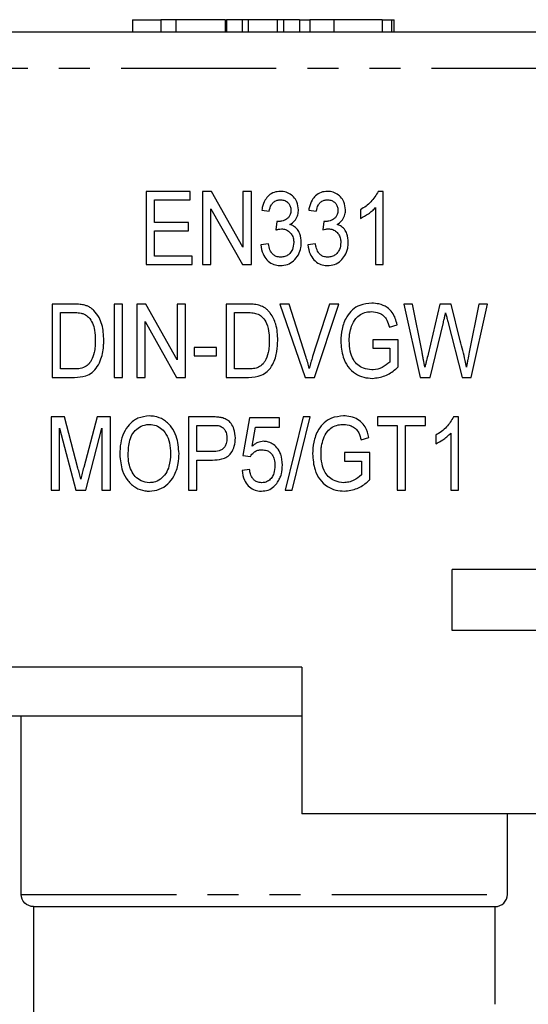
# Model space of a CAD drawing. Extents: x 165 to 242, y 91 to 259.
# Drawn here: x 190 to 211, y 219 to 259 of the extents above; entities that cross this region are included whole.
import ezdxf

# ---------------------------------------------------------------- set-up
doc = ezdxf.new("R2010")
doc.units = 0
doc.linetypes.add('PHANTOM', pattern=[12.7, 6.35, -1.27, 1.27, -1.27, 1.27, -1.27])
doc.layers.get('0').update_dxf_attribs({"linetype": 'CONTINUOUS'})

msp = doc.modelspace()

# ---------------------------------------------------------------- linework, layer by layer
at = {"color": 7, "linetype": 'CONTINUOUS'}
for p, q in [((194.535, 259.395), (194.535, 258.895)), ((194.535, 259.395), (195.691, 259.395)), ((195.691, 259.395), (195.691, 258.895)), ((196.296, 259.395), (195.691, 259.395)), ((196.296, 259.395), (196.296, 258.895)), ((198.314, 259.395), (196.296, 259.395)), ((198.314, 259.395), (198.314, 258.895)), ((198.314, 259.395), (198.378, 259.395)), ((198.378, 259.395), (198.378, 258.895)), ((199.015, 259.395), (198.378, 259.395)), ((199.015, 259.395), (199.015, 258.895)), ((199.259, 259.395), (199.015, 259.395)), ((199.259, 259.395), (199.259, 258.895)), ((200.448, 259.395), (199.259, 259.395)), ((200.448, 259.395), (200.448, 258.895)), ((200.709, 259.395), (200.448, 259.395)), ((200.709, 259.395), (200.709, 258.895)), ((201.362, 259.395), (200.709, 259.395)), ((201.362, 259.395), (201.362, 258.895)), ((201.362, 259.395), (201.776, 259.395)), ((201.776, 259.395), (201.776, 258.895)), ((202.757, 259.395), (201.776, 259.395)), ((202.757, 259.395), (202.757, 258.895)), ((204.734, 259.395), (202.757, 259.395)), ((204.734, 259.395), (204.734, 258.895)), ((204.734, 259.395), (205.113, 259.395)), ((205.113, 259.395), (205.235, 259.395)), ((205.235, 258.895), (205.235, 259.395)), ((188.109, 258.895), (211.609, 258.895)), ((196.891, 252.369), (195.084, 252.369)), ((195.084, 252.369), (195.084, 249.369)), ((196.891, 252.023), (196.891, 252.369)), ((197.759, 252.369), (197.391, 252.369)), ((197.391, 252.369), (197.391, 249.369)), ((199.045, 250.086), (197.759, 252.369)), ((199.391, 252.369), (199.045, 252.369)), ((199.045, 252.369), (199.045, 250.086)), ((199.391, 249.369), (199.391, 252.369)), ((204.776, 252.369), (204.578, 252.369)), ((204.776, 249.369), (204.776, 252.369)), ((195.43, 251.1), (195.43, 252.023)), ((195.43, 252.023), (196.891, 252.023)), ((197.737, 251.654), (199.024, 249.369)), ((197.737, 249.369), (197.737, 251.654)), ((199.814, 251.6), (200.122, 251.562)), ((201.737, 251.6), (202.045, 251.562)), ((203.853, 251.619), (203.853, 251.265)), ((204.468, 251.707), (204.468, 249.369)), ((196.814, 251.1), (195.43, 251.1)), ((196.814, 250.754), (196.814, 251.1)), ((200.427, 251.138), (200.392, 250.792)), ((202.35, 251.138), (202.315, 250.792)), ((195.43, 249.715), (195.43, 250.754)), ((195.43, 250.754), (196.814, 250.754)), ((200.084, 250.215), (199.776, 250.177)), ((202.007, 250.215), (201.699, 250.177)), ((196.968, 249.715), (195.43, 249.715)), ((196.968, 249.369), (196.968, 249.715)), ((195.084, 249.369), (196.968, 249.369)), ((197.391, 249.369), (197.737, 249.369)), ((199.024, 249.369), (199.391, 249.369)), ((204.468, 249.369), (204.776, 249.369)), ((192.119, 247.754), (191.237, 247.754)), ((191.237, 247.754), (191.237, 244.754)), ((194.122, 247.754), (193.776, 247.754)), ((193.776, 247.754), (193.776, 244.754)), ((194.122, 244.754), (194.122, 247.754)), ((195.067, 247.754), (194.699, 247.754)), ((194.699, 247.754), (194.699, 244.754)), ((196.353, 245.47), (195.067, 247.754)), ((196.699, 247.754), (196.353, 247.754)), ((196.353, 247.754), (196.353, 245.47)), ((196.699, 244.754), (196.699, 247.754)), ((199.234, 247.754), (198.353, 247.754)), ((198.353, 247.754), (198.353, 244.754)), ((200.93, 247.754), (200.552, 247.754)), ((200.552, 247.754), (201.584, 244.754)), ((201.618, 245.604), (200.93, 247.754)), ((202.584, 247.754), (201.894, 245.604)), ((201.97, 244.754), (202.962, 247.754)), ((202.962, 247.754), (202.584, 247.754)), ((205.981, 247.754), (205.622, 247.754)), ((205.622, 247.754), (206.29, 244.754)), ((206.368, 245.782), (205.981, 247.754)), ((207.103, 247.754), (206.616, 245.708)), ((207.563, 247.754), (207.103, 247.754)), ((207.922, 246.251), (207.563, 247.754)), ((208.686, 247.754), (208.299, 245.782)), ((208.378, 244.754), (209.045, 247.754)), ((209.045, 247.754), (208.686, 247.754)), ((191.584, 245.1), (191.584, 247.408)), ((191.584, 247.408), (192.12, 247.408)), ((198.699, 245.1), (198.699, 247.408)), ((198.699, 247.408), (199.235, 247.408)), ((207.421, 247.047), (208.004, 244.754)), ((195.045, 247.038), (196.331, 244.754)), ((195.045, 244.754), (195.045, 247.038)), ((205.034, 246.811), (205.351, 246.908)), ((206.704, 244.754), (207.241, 247)), ((205.391, 246.292), (204.353, 246.292)), ((204.353, 246.292), (204.353, 245.946)), ((205.391, 245.182), (205.391, 246.292)), ((197.968, 245.985), (197.045, 245.985)), ((197.045, 245.985), (197.045, 245.638)), ((197.968, 245.638), (197.968, 245.985)), ((204.353, 245.946), (205.045, 245.946)), ((205.045, 245.946), (205.045, 245.378)), ((197.045, 245.638), (197.968, 245.638)), ((192.128, 245.1), (191.584, 245.1)), ((199.244, 245.1), (198.699, 245.1)), ((191.237, 244.754), (192.161, 244.754)), ((193.776, 244.754), (194.122, 244.754)), ((194.699, 244.754), (195.045, 244.754)), ((196.331, 244.754), (196.699, 244.754)), ((198.353, 244.754), (199.276, 244.754)), ((201.584, 244.754), (201.97, 244.754)), ((206.29, 244.754), (206.704, 244.754)), ((208.004, 244.754), (208.378, 244.754)), ((191.742, 243.138), (191.199, 243.138)), ((191.199, 243.138), (191.199, 240.138)), ((192.298, 241.033), (191.742, 243.138)), ((193.079, 243.138), (192.532, 241.069)), ((193.622, 243.138), (193.079, 243.138)), ((193.622, 240.138), (193.622, 243.138)), ((197.765, 243.138), (196.814, 243.138)), ((196.814, 243.138), (196.814, 240.138)), ((199.314, 243.1), (199.045, 241.562)), ((200.545, 243.1), (199.314, 243.1)), ((200.545, 242.715), (200.545, 243.1)), ((201.507, 243.138), (200.776, 240.138)), ((201.057, 240.138), (201.788, 243.138)), ((201.788, 243.138), (201.507, 243.138)), ((206.507, 243.138), (204.545, 243.138)), ((204.545, 243.138), (204.545, 242.792)), ((206.507, 242.792), (206.507, 243.138)), ((207.853, 243.138), (207.655, 243.138)), ((207.853, 240.138), (207.853, 243.138)), ((191.545, 242.677), (192.205, 240.138)), ((191.545, 240.138), (191.545, 242.677)), ((192.616, 240.138), (193.276, 242.677)), ((193.276, 242.677), (193.276, 240.138)), ((197.161, 241.715), (197.161, 242.792)), ((197.161, 242.792), (197.797, 242.792)), ((199.426, 241.938), (199.561, 242.715)), ((199.561, 242.715), (200.545, 242.715)), ((204.545, 242.792), (205.353, 242.792)), ((205.353, 242.792), (205.353, 240.138)), ((205.699, 242.792), (206.507, 242.792)), ((205.699, 240.138), (205.699, 242.792)), ((203.88, 242.196), (204.197, 242.293)), ((206.93, 242.388), (206.93, 242.034)), ((207.545, 242.476), (207.545, 240.138)), ((197.804, 241.715), (197.161, 241.715)), ((199.045, 241.562), (199.353, 241.523)), ((204.237, 241.677), (203.199, 241.677)), ((203.199, 241.677), (203.199, 241.331)), ((204.237, 240.567), (204.237, 241.677)), ((197.161, 241.369), (197.802, 241.369)), ((197.161, 240.138), (197.161, 241.369)), ((203.199, 241.331), (203.891, 241.331)), ((203.891, 241.331), (203.891, 240.762)), ((199.314, 240.985), (199.007, 240.946)), ((191.199, 240.138), (191.545, 240.138)), ((192.205, 240.138), (192.616, 240.138)), ((193.276, 240.138), (193.622, 240.138)), ((196.814, 240.138), (197.161, 240.138)), ((200.776, 240.138), (201.057, 240.138)), ((205.353, 240.138), (205.699, 240.138)), ((207.545, 240.138), (207.853, 240.138)), ((207.605, 234.395), (207.605, 236.895)), ((213.859, 236.895), (207.605, 236.895)), ((213.859, 234.395), (207.605, 234.395)), ((201.459, 232.895), (188.328, 232.895)), ((201.459, 232.895), (201.459, 226.895)), ((189.973, 230.895), (184.859, 230.895)), ((201.459, 230.895), (189.973, 230.895)), ((189.973, 223.595), (189.973, 230.895)), ((212.993, 226.895), (201.459, 226.895)), ((209.859, 223.595), (209.859, 226.895)), ((190.479, 223.095), (209.359, 223.095)), ((190.479, 223.095), (190.479, 217.251)), ((209.359, 219.095), (209.359, 223.095))]:
    msp.add_line(p, q, dxfattribs=at)
at = {"color": 8, "linetype": 'PHANTOM'}
for p, q in [((205.113, 259.395), (205.113, 258.895)), ((213.109, 257.395), (186.609, 257.395)), ((189.973, 223.595), (209.859, 223.595))]:
    msp.add_line(p, q, dxfattribs=at)
at = {"color": 7, "linetype": 'CONTINUOUS'}
msp.add_arc((209.359, 223.595), 0.5, 270, 0, dxfattribs=at)
for points, knots in [([(200.575, 252.369), (200.489, 252.362), (200.316, 252.347), (200.099, 252.211), (199.927, 251.997), (199.847, 251.783), (199.821, 251.637), (199.814, 251.6)], [0, 0, 0, 0, 0.21629, 0.434408, 0.625147, 0.904961, 1, 1, 1, 1]), ([(201.314, 251.607), (201.3, 251.721), (201.277, 251.916), (201.123, 252.151), (200.929, 252.295), (200.736, 252.362), (200.615, 252.368), (200.575, 252.369)], [0, 0, 0, 0, 0.289919, 0.491342, 0.693331, 0.897541, 1, 1, 1, 1]), ([(202.498, 252.369), (202.411, 252.362), (202.236, 252.347), (202.016, 252.206), (201.844, 251.986), (201.768, 251.773), (201.743, 251.632), (201.737, 251.6)], [0, 0, 0, 0, 0.221386, 0.444752, 0.637669, 0.91919, 1, 1, 1, 1]), ([(203.237, 251.607), (203.223, 251.722), (203.199, 251.917), (203.046, 252.15), (202.853, 252.294), (202.661, 252.362), (202.539, 252.367), (202.498, 252.369)], [0, 0, 0, 0, 0.286957, 0.487158, 0.687789, 0.89441, 1, 1, 1, 1]), ([(204.578, 252.369), (204.486, 252.219), (204.348, 251.991), (204.081, 251.759), (203.929, 251.666), (203.853, 251.619)], [0, 0, 0, 0, 0.491766, 0.743341, 1, 1, 1, 1]), ([(200.122, 251.562), (200.142, 251.651), (200.172, 251.787), (200.293, 251.93), (200.415, 252.002), (200.518, 252.02), (200.575, 252.023), (200.586, 252.023)], [0, 0, 0, 0, 0.376098, 0.569499, 0.763117, 0.95434, 1, 1, 1, 1]), ([(200.586, 252.023), (200.647, 252.017), (200.751, 252.008), (200.876, 251.923), (200.96, 251.819), (201.002, 251.702), (201.005, 251.625), (201.007, 251.594)], [0, 0, 0, 0, 0.2682276, 0.4612917, 0.6533514, 0.8626494, 1, 1, 1, 1]), ([(202.045, 251.562), (202.065, 251.65), (202.095, 251.786), (202.214, 251.929), (202.336, 252.001), (202.44, 252.02), (202.497, 252.023), (202.509, 252.023)], [0, 0, 0, 0, 0.368988, 0.562705, 0.75658, 0.949417, 1, 1, 1, 1]), ([(202.509, 252.023), (202.569, 252.018), (202.672, 252.008), (202.797, 251.925), (202.882, 251.82), (202.925, 251.703), (202.928, 251.625), (202.93, 251.594)], [0, 0, 0, 0, 0.2650937, 0.4610129, 0.6560512, 0.8643404, 1, 1, 1, 1]), ([(201.007, 251.594), (201.002, 251.535), (200.995, 251.436), (200.925, 251.31), (200.809, 251.215), (200.656, 251.146), (200.533, 251.138), (200.478, 251.134)], [0, 0, 0, 0, 0.221751, 0.376901, 0.532288, 0.791511, 1, 1, 1, 1]), ([(200.969, 251.012), (201.035, 251.055), (201.168, 251.143), (201.283, 251.351), (201.312, 251.512), (201.314, 251.595), (201.314, 251.607)], [0, 0, 0, 0, 0.326348, 0.65605, 0.95041, 1, 1, 1, 1]), ([(202.93, 251.594), (202.926, 251.535), (202.918, 251.435), (202.848, 251.31), (202.731, 251.214), (202.579, 251.146), (202.456, 251.138), (202.402, 251.134)], [0, 0, 0, 0, 0.219351, 0.373685, 0.528167, 0.792668, 1, 1, 1, 1]), ([(202.892, 251.012), (202.959, 251.056), (203.093, 251.144), (203.208, 251.355), (203.235, 251.516), (203.237, 251.597), (203.237, 251.607)], [0, 0, 0, 0, 0.3318473, 0.6674201, 0.9598557, 1, 1, 1, 1]), ([(203.853, 251.265), (203.963, 251.324), (204.129, 251.413), (204.332, 251.568), (204.423, 251.66), (204.468, 251.707)], [0, 0, 0, 0, 0.4914758, 0.7442864, 1, 1, 1, 1]), ([(200.478, 251.134), (200.47, 251.135), (200.457, 251.135), (200.44, 251.137), (200.432, 251.138), (200.427, 251.138)], [0, 0, 0, 0, 0.4995099, 0.7497093, 1, 1, 1, 1]), ([(202.402, 251.134), (202.393, 251.135), (202.38, 251.135), (202.363, 251.137), (202.355, 251.138), (202.35, 251.138)], [0, 0, 0, 0, 0.499526, 0.749719, 1, 1, 1, 1]), ([(200.392, 250.792), (200.41, 250.798), (200.447, 250.808), (200.521, 250.826), (200.578, 250.83), (200.616, 250.833)], [0, 0, 0, 0, 0.250404, 0.500933, 1, 1, 1, 1]), ([(200.616, 250.833), (200.675, 250.828), (200.793, 250.818), (200.942, 250.725), (201.05, 250.593), (201.114, 250.439), (201.119, 250.327), (201.122, 250.275)], [0, 0, 0, 0, 0.208822, 0.419695, 0.6033522, 0.8132121, 1, 1, 1, 1]), ([(201.43, 250.272), (201.421, 250.396), (201.407, 250.59), (201.279, 250.822), (201.134, 250.953), (201.019, 250.994), (200.969, 251.012)], [0, 0, 0, 0, 0.391765, 0.611123, 0.832135, 1, 1, 1, 1]), ([(202.315, 250.792), (202.352, 250.802), (202.406, 250.818), (202.482, 250.831), (202.52, 250.833), (202.539, 250.833)], [0, 0, 0, 0, 0.496016, 0.746952, 1, 1, 1, 1]), ([(202.539, 250.833), (202.599, 250.828), (202.721, 250.818), (202.871, 250.72), (202.979, 250.584), (203.038, 250.431), (203.043, 250.322), (203.045, 250.275)], [0, 0, 0, 0, 0.215771, 0.4337225, 0.6189317, 0.8326099, 1, 1, 1, 1]), ([(203.353, 250.272), (203.344, 250.396), (203.329, 250.591), (203.2, 250.824), (203.055, 250.954), (202.941, 250.995), (202.892, 251.012)], [0, 0, 0, 0, 0.388662, 0.610168, 0.833222, 1, 1, 1, 1]), ([(200.579, 249.331), (200.675, 249.339), (200.869, 249.356), (201.131, 249.521), (201.324, 249.765), (201.419, 250.033), (201.427, 250.205), (201.43, 250.272)], [0, 0, 0, 0, 0.203748, 0.409329, 0.635977, 0.857152, 1, 1, 1, 1]), ([(201.122, 250.275), (201.113, 250.179), (201.098, 250.017), (200.977, 249.834), (200.841, 249.725), (200.705, 249.681), (200.621, 249.678), (200.59, 249.677)], [0, 0, 0, 0, 0.317174, 0.535383, 0.71562, 0.89591, 1, 1, 1, 1]), ([(202.502, 249.331), (202.601, 249.339), (202.799, 249.357), (203.046, 249.518), (203.234, 249.747), (203.339, 250.008), (203.349, 250.194), (203.353, 250.272)], [0, 0, 0, 0, 0.210297, 0.422498, 0.610036, 0.836417, 1, 1, 1, 1]), ([(203.045, 250.275), (203.036, 250.179), (203.021, 250.017), (202.9, 249.833), (202.762, 249.724), (202.628, 249.681), (202.543, 249.678), (202.513, 249.677)], [0, 0, 0, 0, 0.314273, 0.531745, 0.71432, 0.896851, 1, 1, 1, 1]), ([(199.776, 250.177), (199.796, 250.05), (199.832, 249.829), (200.012, 249.558), (200.234, 249.389), (200.438, 249.335), (200.549, 249.332), (200.579, 249.331)], [0, 0, 0, 0, 0.295482, 0.517513, 0.740926, 0.930726, 1, 1, 1, 1]), ([(200.59, 249.677), (200.527, 249.682), (200.42, 249.691), (200.287, 249.768), (200.178, 249.898), (200.118, 250.055), (200.092, 250.174), (200.084, 250.215)], [0, 0, 0, 0, 0.229724, 0.3905, 0.551007, 0.845525, 1, 1, 1, 1]), ([(201.699, 250.177), (201.719, 250.051), (201.755, 249.83), (201.934, 249.56), (202.154, 249.391), (202.359, 249.335), (202.471, 249.332), (202.502, 249.331)], [0, 0, 0, 0, 0.290979, 0.512487, 0.735265, 0.925958, 1, 1, 1, 1]), ([(202.513, 249.677), (202.451, 249.682), (202.345, 249.69), (202.212, 249.766), (202.102, 249.895), (202.041, 250.054), (202.016, 250.173), (202.007, 250.215)], [0, 0, 0, 0, 0.227734, 0.390247, 0.552589, 0.842153, 1, 1, 1, 1]), ([(192.575, 247.711), (192.512, 247.723), (192.404, 247.744), (192.252, 247.753), (192.163, 247.754), (192.119, 247.754)], [0, 0, 0, 0, 0.41423, 0.706813, 1, 1, 1, 1]), ([(192.95, 247.496), (192.907, 247.534), (192.829, 247.603), (192.701, 247.671), (192.617, 247.697), (192.575, 247.711)], [0, 0, 0, 0, 0.378026, 0.685577, 1, 1, 1, 1]), ([(193.353, 246.27), (193.349, 246.38), (193.339, 246.703), (193.229, 247.158), (193.025, 247.404), (192.95, 247.496)], [0, 0, 0, 0, 0.246042, 0.719496, 1, 1, 1, 1]), ([(199.69, 247.711), (199.653, 247.719), (199.578, 247.736), (199.425, 247.751), (199.311, 247.753), (199.234, 247.754)], [0, 0, 0, 0, 0.250434, 0.50072, 1, 1, 1, 1]), ([(200.065, 247.496), (200.038, 247.521), (199.984, 247.57), (199.863, 247.652), (199.759, 247.687), (199.69, 247.711)], [0, 0, 0, 0, 0.251323, 0.503276, 1, 1, 1, 1]), ([(200.468, 246.27), (200.465, 246.381), (200.458, 246.603), (200.383, 246.986), (200.248, 247.299), (200.099, 247.46), (200.065, 247.496)], [0, 0, 0, 0, 0.251249, 0.502932, 0.887464, 1, 1, 1, 1]), ([(204.314, 247.792), (204.148, 247.777), (203.865, 247.751), (203.509, 247.535), (203.243, 247.202), (203.077, 246.752), (203.055, 246.405), (203.045, 246.239)], [0, 0, 0, 0, 0.227406, 0.386688, 0.546298, 0.784132, 1, 1, 1, 1]), ([(203.487, 246.854), (203.536, 246.962), (203.62, 247.152), (203.844, 247.341), (204.075, 247.435), (204.233, 247.443), (204.308, 247.446)], [0, 0, 0, 0, 0.315509, 0.552256, 0.788337, 1, 1, 1, 1]), ([(204.308, 247.446), (204.411, 247.436), (204.587, 247.418), (204.805, 247.287), (204.957, 247.083), (205.006, 246.91), (205.034, 246.811)], [0, 0, 0, 0, 0.300251, 0.508167, 0.718135, 1, 1, 1, 1]), ([(205.351, 246.908), (205.328, 246.996), (205.283, 247.171), (205.158, 247.427), (204.93, 247.646), (204.631, 247.773), (204.412, 247.786), (204.314, 247.792)], [0, 0, 0, 0, 0.175727, 0.349972, 0.551313, 0.799585, 1, 1, 1, 1]), ([(192.12, 247.408), (192.18, 247.407), (192.283, 247.405), (192.43, 247.389), (192.514, 247.36), (192.556, 247.346)], [0, 0, 0, 0, 0.414568, 0.705133, 1, 1, 1, 1]), ([(192.556, 247.346), (192.618, 247.306), (192.755, 247.218), (192.903, 246.979), (192.996, 246.653), (193.003, 246.414), (193.007, 246.277)], [0, 0, 0, 0, 0.19606, 0.436454, 0.67738, 1, 1, 1, 1]), ([(199.235, 247.408), (199.272, 247.407), (199.346, 247.406), (199.494, 247.398), (199.6, 247.367), (199.671, 247.346)], [0, 0, 0, 0, 0.250724, 0.501626, 1, 1, 1, 1]), ([(199.671, 247.346), (199.735, 247.305), (199.883, 247.208), (200.044, 246.929), (200.114, 246.602), (200.12, 246.372), (200.122, 246.277)], [0, 0, 0, 0, 0.1839951, 0.432476, 0.7653913, 1, 1, 1, 1]), ([(207.241, 247), (207.248, 247.033), (207.267, 247.114), (207.299, 247.245), (207.322, 247.343), (207.334, 247.391)], [0, 0, 0, 0, 0.249999, 0.625001, 1, 1, 1, 1]), ([(207.334, 247.391), (207.348, 247.334), (207.371, 247.248), (207.4, 247.133), (207.414, 247.076), (207.421, 247.047)], [0, 0, 0, 0, 0.499996, 0.749998, 1, 1, 1, 1]), ([(203.391, 246.255), (203.392, 246.306), (203.395, 246.408), (203.417, 246.61), (203.459, 246.756), (203.487, 246.854)], [0, 0, 0, 0, 0.250283, 0.500812, 1, 1, 1, 1]), ([(192.161, 244.754), (192.313, 244.762), (192.56, 244.775), (192.889, 244.938), (193.104, 245.189), (193.284, 245.579), (193.349, 245.958), (193.352, 246.216), (193.353, 246.27)], [0, 0, 0, 0, 0.233636, 0.377693, 0.522436, 0.673299, 0.931587, 1, 1, 1, 1]), ([(193.007, 246.277), (193.005, 246.192), (193.002, 246.021), (192.959, 245.738), (192.88, 245.488), (192.784, 245.356), (192.753, 245.312)], [0, 0, 0, 0, 0.246924, 0.494339, 0.834496, 1, 1, 1, 1]), ([(199.276, 244.754), (199.454, 244.765), (199.732, 244.782), (200.077, 245), (200.314, 245.339), (200.449, 245.786), (200.462, 246.12), (200.468, 246.27)], [0, 0, 0, 0, 0.239544, 0.373538, 0.543455, 0.794485, 1, 1, 1, 1]), ([(200.122, 246.277), (200.12, 246.192), (200.117, 246.021), (200.073, 245.724), (199.992, 245.477), (199.891, 245.342), (199.868, 245.312)], [0, 0, 0, 0, 0.251432, 0.503235, 0.88861, 1, 1, 1, 1]), ([(203.045, 246.239), (203.063, 246.016), (203.092, 245.65), (203.319, 245.185), (203.623, 244.901), (203.98, 244.741), (204.222, 244.724), (204.341, 244.715)], [0, 0, 0, 0, 0.290609, 0.477525, 0.665794, 0.835411, 1, 1, 1, 1]), ([(204.313, 245.062), (204.198, 245.075), (203.994, 245.098), (203.728, 245.252), (203.531, 245.495), (203.409, 245.843), (203.398, 246.11), (203.391, 246.255)], [0, 0, 0, 0, 0.209827, 0.372992, 0.537302, 0.750272, 1, 1, 1, 1]), ([(208.18, 245.173), (208.164, 245.265), (208.124, 245.494), (208.04, 245.854), (207.961, 246.119), (207.922, 246.251)], [0, 0, 0, 0, 0.249008, 0.623775, 1, 1, 1, 1]), ([(201.757, 245.119), (201.736, 245.201), (201.704, 245.323), (201.656, 245.483), (201.63, 245.564), (201.618, 245.604)], [0, 0, 0, 0, 0.499715, 0.749839, 1, 1, 1, 1]), ([(201.894, 245.604), (201.869, 245.524), (201.831, 245.404), (201.788, 245.241), (201.767, 245.16), (201.757, 245.119)], [0, 0, 0, 0, 0.499698, 0.749812, 1, 1, 1, 1]), ([(206.487, 245.173), (206.468, 245.275), (206.438, 245.427), (206.398, 245.63), (206.378, 245.731), (206.368, 245.782)], [0, 0, 0, 0, 0.5, 0.75, 1, 1, 1, 1]), ([(206.616, 245.708), (206.594, 245.619), (206.562, 245.485), (206.519, 245.307), (206.498, 245.218), (206.487, 245.173)], [0, 0, 0, 0, 0.499997, 0.749997, 1, 1, 1, 1]), ([(208.299, 245.782), (208.279, 245.681), (208.249, 245.529), (208.21, 245.326), (208.19, 245.224), (208.18, 245.173)], [0, 0, 0, 0, 0.499999, 0.75, 1, 1, 1, 1]), ([(192.753, 245.312), (192.698, 245.264), (192.572, 245.151), (192.346, 245.106), (192.194, 245.102), (192.128, 245.1)], [0, 0, 0, 0, 0.2984002, 0.6938831, 1, 1, 1, 1]), ([(199.868, 245.312), (199.807, 245.258), (199.694, 245.159), (199.468, 245.106), (199.322, 245.102), (199.244, 245.1)], [0, 0, 0, 0, 0.3534707, 0.653313, 1, 1, 1, 1]), ([(205.045, 245.378), (204.947, 245.299), (204.746, 245.139), (204.476, 245.067), (204.33, 245.062), (204.313, 245.062)], [0, 0, 0, 0, 0.457081, 0.936129, 1, 1, 1, 1]), ([(204.341, 244.715), (204.516, 244.737), (204.86, 244.779), (205.194, 245.005), (205.356, 245.151), (205.391, 245.182)], [0, 0, 0, 0, 0.4458717, 0.8798842, 1, 1, 1, 1]), ([(195.22, 243.177), (195.059, 243.16), (194.751, 243.128), (194.393, 242.848), (194.155, 242.489), (194.025, 242.063), (194.013, 241.756), (194.007, 241.599)], [0, 0, 0, 0, 0.22209, 0.425414, 0.601865, 0.795663, 1, 1, 1, 1]), ([(196.43, 241.634), (196.411, 241.876), (196.381, 242.266), (196.131, 242.747), (195.816, 243.034), (195.49, 243.164), (195.292, 243.173), (195.22, 243.177)], [0, 0, 0, 0, 0.3228073, 0.5193329, 0.7172074, 0.8971591, 1, 1, 1, 1]), ([(198.148, 243.11), (198.085, 243.119), (197.989, 243.133), (197.861, 243.138), (197.797, 243.138), (197.765, 243.138)], [0, 0, 0, 0, 0.497344, 0.74854, 1, 1, 1, 1]), ([(198.737, 242.276), (198.727, 242.4), (198.708, 242.609), (198.578, 242.862), (198.415, 243.019), (198.263, 243.085), (198.172, 243.105), (198.148, 243.11)], [0, 0, 0, 0, 0.330885, 0.561382, 0.747135, 0.932818, 1, 1, 1, 1]), ([(203.16, 243.177), (202.989, 243.16), (202.701, 243.133), (202.345, 242.911), (202.082, 242.573), (201.921, 242.127), (201.901, 241.783), (201.891, 241.624)], [0, 0, 0, 0, 0.230139, 0.38769, 0.545469, 0.790682, 1, 1, 1, 1]), ([(204.197, 242.293), (204.157, 242.443), (204.09, 242.691), (203.863, 242.964), (203.599, 243.113), (203.356, 243.171), (203.204, 243.176), (203.16, 243.177)], [0, 0, 0, 0, 0.30297, 0.498035, 0.692667, 0.91029, 1, 1, 1, 1]), ([(207.655, 243.138), (207.568, 242.994), (207.43, 242.766), (207.167, 242.535), (207.009, 242.438), (206.93, 242.388)], [0, 0, 0, 0, 0.457885, 0.726287, 1, 1, 1, 1]), ([(194.353, 241.594), (194.361, 241.793), (194.373, 242.098), (194.531, 242.478), (194.748, 242.693), (194.989, 242.815), (195.154, 242.826), (195.222, 242.831)], [0, 0, 0, 0, 0.339012, 0.5185283, 0.6991908, 0.875882, 1, 1, 1, 1]), ([(195.222, 242.831), (195.314, 242.822), (195.498, 242.804), (195.735, 242.651), (195.932, 242.41), (196.062, 242.061), (196.076, 241.785), (196.084, 241.637)], [0, 0, 0, 0, 0.1733716, 0.348195, 0.5069856, 0.7359034, 1, 1, 1, 1]), ([(197.797, 242.792), (197.848, 242.792), (197.925, 242.79), (198.028, 242.783), (198.079, 242.772), (198.105, 242.766)], [0, 0, 0, 0, 0.49739, 0.74752, 1, 1, 1, 1]), ([(198.105, 242.766), (198.151, 242.743), (198.237, 242.7), (198.331, 242.569), (198.385, 242.422), (198.389, 242.312), (198.391, 242.264)], [0, 0, 0, 0, 0.248663, 0.465772, 0.768726, 1, 1, 1, 1]), ([(202.334, 242.238), (202.382, 242.347), (202.465, 242.536), (202.69, 242.726), (202.921, 242.82), (203.079, 242.827), (203.154, 242.831)], [0, 0, 0, 0, 0.320435, 0.556092, 0.791242, 1, 1, 1, 1]), ([(203.154, 242.831), (203.261, 242.819), (203.439, 242.801), (203.657, 242.667), (203.804, 242.464), (203.852, 242.294), (203.88, 242.196)], [0, 0, 0, 0, 0.306006, 0.509883, 0.715485, 1, 1, 1, 1]), ([(197.802, 241.369), (197.932, 241.376), (198.135, 241.386), (198.4, 241.49), (198.584, 241.673), (198.714, 241.944), (198.73, 242.163), (198.737, 242.276)], [0, 0, 0, 0, 0.262592, 0.411682, 0.562389, 0.773483, 1, 1, 1, 1]), ([(198.391, 242.264), (198.387, 242.191), (198.38, 242.067), (198.306, 241.906), (198.201, 241.799), (198.028, 241.726), (197.894, 241.72), (197.804, 241.715)], [0, 0, 0, 0, 0.2340365, 0.3984892, 0.5641562, 0.7093377, 1, 1, 1, 1]), ([(202.237, 241.64), (202.239, 241.691), (202.241, 241.792), (202.263, 241.995), (202.305, 242.141), (202.334, 242.238)], [0, 0, 0, 0, 0.250461, 0.50116, 1, 1, 1, 1]), ([(206.93, 242.034), (207.028, 242.086), (207.187, 242.171), (207.392, 242.322), (207.494, 242.425), (207.545, 242.476)], [0, 0, 0, 0, 0.441514, 0.719209, 1, 1, 1, 1]), ([(199.893, 242.138), (199.809, 242.128), (199.681, 242.112), (199.529, 242.025), (199.46, 241.967), (199.426, 241.938)], [0, 0, 0, 0, 0.482471, 0.737623, 1, 1, 1, 1]), ([(200.661, 241.167), (200.649, 241.318), (200.63, 241.572), (200.454, 241.869), (200.26, 242.046), (200.065, 242.129), (199.943, 242.136), (199.893, 242.138)], [0, 0, 0, 0, 0.324153, 0.549585, 0.734422, 0.889661, 1, 1, 1, 1]), ([(194.007, 241.599), (194.029, 241.369), (194.065, 240.986), (194.319, 240.516), (194.641, 240.23), (194.964, 240.111), (195.157, 240.103), (195.218, 240.1)], [0, 0, 0, 0, 0.307975, 0.514288, 0.721533, 0.911205, 1, 1, 1, 1]), ([(195.216, 240.446), (195.101, 240.46), (194.886, 240.485), (194.637, 240.687), (194.465, 240.939), (194.368, 241.252), (194.358, 241.478), (194.353, 241.594)], [0, 0, 0, 0, 0.222606, 0.412143, 0.590585, 0.789388, 1, 1, 1, 1]), ([(196.084, 241.637), (196.075, 241.461), (196.06, 241.176), (195.901, 240.812), (195.686, 240.577), (195.438, 240.459), (195.28, 240.45), (195.216, 240.446)], [0, 0, 0, 0, 0.31001, 0.504733, 0.700534, 0.879021, 1, 1, 1, 1]), ([(195.218, 240.1), (195.354, 240.114), (195.627, 240.143), (195.987, 240.369), (196.264, 240.739), (196.409, 241.179), (196.424, 241.499), (196.43, 241.634)], [0, 0, 0, 0, 0.19418, 0.389144, 0.570234, 0.818113, 1, 1, 1, 1]), ([(199.353, 241.523), (199.393, 241.58), (199.463, 241.678), (199.613, 241.769), (199.731, 241.79), (199.797, 241.792), (199.813, 241.792)], [0, 0, 0, 0, 0.370324, 0.642285, 0.914419, 1, 1, 1, 1]), ([(199.813, 241.792), (199.885, 241.787), (200.006, 241.779), (200.156, 241.695), (200.262, 241.571), (200.34, 241.383), (200.348, 241.231), (200.353, 241.144)], [0, 0, 0, 0, 0.224454, 0.37445, 0.524256, 0.729409, 1, 1, 1, 1]), ([(201.891, 241.624), (201.909, 241.401), (201.938, 241.035), (202.166, 240.569), (202.473, 240.283), (202.831, 240.125), (203.072, 240.108), (203.187, 240.1)], [0, 0, 0, 0, 0.293646, 0.482588, 0.672984, 0.842754, 1, 1, 1, 1]), ([(203.159, 240.446), (203.041, 240.46), (202.833, 240.484), (202.569, 240.642), (202.375, 240.884), (202.255, 241.23), (202.244, 241.497), (202.237, 241.64)], [0, 0, 0, 0, 0.212327, 0.372327, 0.533221, 0.751341, 1, 1, 1, 1]), ([(192.411, 240.593), (192.401, 240.63), (192.383, 240.703), (192.355, 240.813), (192.327, 240.924), (192.308, 240.997), (192.298, 241.033)], [0, 0, 0, 0, 0.24998, 0.499962, 0.749986, 1, 1, 1, 1]), ([(192.532, 241.069), (192.511, 240.99), (192.48, 240.871), (192.44, 240.712), (192.42, 240.633), (192.411, 240.593)], [0, 0, 0, 0, 0.499986, 0.749991, 1, 1, 1, 1]), ([(200.353, 241.144), (200.346, 241.038), (200.336, 240.867), (200.233, 240.654), (200.104, 240.517), (199.949, 240.454), (199.851, 240.448), (199.809, 240.446)], [0, 0, 0, 0, 0.318539, 0.510731, 0.704222, 0.873674, 1, 1, 1, 1]), ([(200.463, 240.464), (200.495, 240.517), (200.559, 240.624), (200.641, 240.859), (200.653, 241.044), (200.661, 241.167)], [0, 0, 0, 0, 0.2512944, 0.5029322, 1, 1, 1, 1]), ([(199.007, 240.946), (199.029, 240.809), (199.065, 240.581), (199.249, 240.312), (199.466, 240.154), (199.667, 240.104), (199.778, 240.101), (199.808, 240.1)], [0, 0, 0, 0, 0.318617, 0.529742, 0.741864, 0.928185, 1, 1, 1, 1]), ([(199.809, 240.446), (199.744, 240.452), (199.635, 240.461), (199.502, 240.545), (199.399, 240.672), (199.341, 240.826), (199.322, 240.941), (199.314, 240.985)], [0, 0, 0, 0, 0.2366002, 0.4020176, 0.5672733, 0.8361977, 1, 1, 1, 1]), ([(203.891, 240.762), (203.791, 240.683), (203.634, 240.559), (203.377, 240.462), (203.233, 240.451), (203.159, 240.446)], [0, 0, 0, 0, 0.468555, 0.728265, 1, 1, 1, 1]), ([(199.808, 240.1), (199.9, 240.108), (200.083, 240.124), (200.314, 240.266), (200.417, 240.402), (200.463, 240.464)], [0, 0, 0, 0, 0.34887, 0.701529, 1, 1, 1, 1]), ([(203.187, 240.1), (203.367, 240.123), (203.713, 240.167), (204.044, 240.394), (204.202, 240.535), (204.237, 240.567)], [0, 0, 0, 0, 0.458995, 0.879111, 1, 1, 1, 1]), ([(190.479, 223.095), (190.347, 223.095), (190.216, 223.148), (190.027, 223.334), (189.973, 223.464), (189.973, 223.595)], [0, 0, 0, 0, 0.5, 0.5, 1, 1, 1, 1])]:
    msp.add_open_spline(points, degree=3, knots=knots, dxfattribs=at)

doc.saveas('drawing.dxf')
